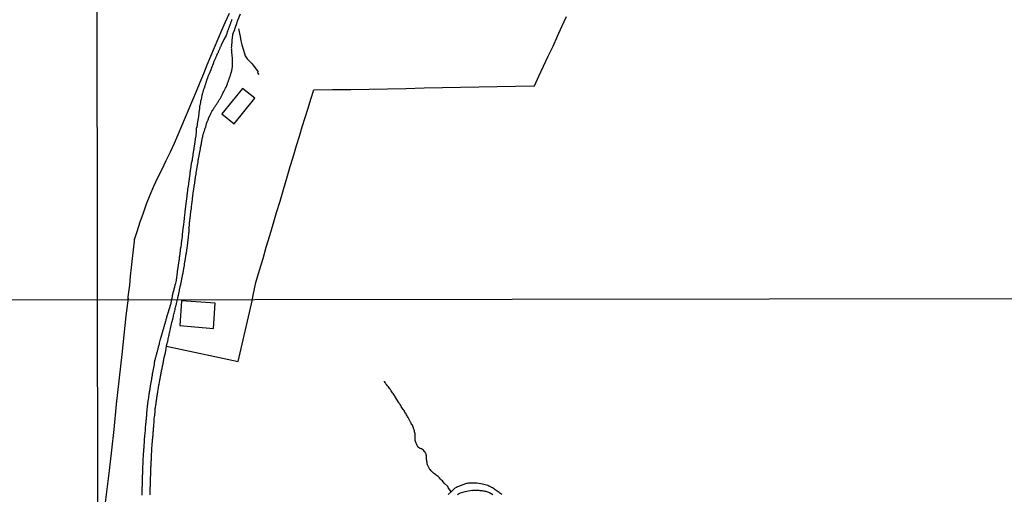
# Model space of a CAD drawing. Units: millimetres. Extents: x 185541 to 187954, y 1665972 to 1668746.
# Drawn here: x 186962 to 187291, y 1667572 to 1667730 of the extents above; entities that cross this region are included whole.
import ezdxf

# ---------------------------------------------------------------- set-up
doc = ezdxf.new("R2010")
doc.units = ezdxf.units.MM
for name, color, linetype in [('V-EDIFICACAO', 2, 'Continuous'), ('V-LOTE', 10, 'Continuous'), ('V-REFERENCIA', 2, 'Continuous'), ('V-TALVEGUE', 7, 'Continuous'), ('V-TESTADA', 5, 'Continuous'), ('V-VALETA', 6, 'Continuous'), ('X-LIMITE_1000', 7, 'Continuous')]:
    doc.layers.add(name, color=color, linetype=linetype)

msp = doc.modelspace()

# ---------------------------------------------------------------- linework, layer by layer
at = {"layer": 'V-EDIFICACAO'}
for points in [[(187029.68, 1667698.51), (187033.74, 1667695.21), (187040.67, 1667703.79), (187036.6, 1667707.06), (187029.68, 1667698.51)], [(187016.2, 1667636.17), (187015.64, 1667627.84), (187026.89, 1667626.91), (187027.45, 1667635.39), (187016.2, 1667636.17)]]:
    msp.add_lwpolyline(points, close=True, dxfattribs=at)
at = {"layer": 'V-LOTE'}
for points in [[(186998.41, 1667636.49), (186998.47, 1667637.05), (186998.47, 1667637.44), (186998.99, 1667641.4), (186999.24, 1667644.35), (186999.59, 1667647.29), (186999.87, 1667650.23), (187000.23, 1667653.14), (187000.54, 1667656.05), (187000.58, 1667656.64), (187001.47, 1667659.29), (187002.38, 1667662.54), (187003.5, 1667665.54), (187004.53, 1667668.56), (187005.78, 1667671.47), (187007.03, 1667674.38), (187008.38, 1667677.25), (187009.79, 1667680.09), (187011.15, 1667682.96), (187012.58, 1667685.82), (187013.85, 1667688.71), (187015.09, 1667691.62), (187016.33, 1667694.53), (187017.57, 1667697.44), (187018.79, 1667700.35), (187019.99, 1667703.26), (187021.19, 1667706.17), (187022.43, 1667709.08), (187023.62, 1667711.99), (187024.81, 1667714.9), (187026, 1667717.81), (187027.19, 1667720.72), (187028.44, 1667723.59), (187029.69, 1667726.46), (187030.94, 1667729.33), (187032.19, 1667732.2)], [(187039.89, 1667636.54), (187040.1, 1667637.97), (187041.05, 1667642.2), (187042.19, 1667646.41), (187043.43, 1667650.23), (187044.5, 1667654.05), (187045.64, 1667657.89), (187046.78, 1667661.73), (187047.94, 1667665.57), (187049.1, 1667669.41), (187050.23, 1667673.25), (187051.35, 1667677.09), (187052.47, 1667680.93), (187052.69, 1667681.67), (187053.71, 1667684.9), (187054.64, 1667688), (187055.57, 1667691.1), (187056.53, 1667694.2), (187057.49, 1667697.3), (187058.46, 1667700.4), (187059.42, 1667703.5), (187060.38, 1667706.59), (187066.55, 1667706.65), (187072.72, 1667706.71), (187078.83, 1667706.83), (187084.93, 1667706.95), (187091.03, 1667707.07), (187097.13, 1667707.19), (187103.24, 1667707.31), (187109.34, 1667707.43), (187115.44, 1667707.55), (187121.54, 1667707.67), (187127.65, 1667707.79), (187133.7, 1667707.88), (187133.93, 1667707.89), (187135.47, 1667711.18), (187136.96, 1667714.53), (187138.56, 1667717.85), (187140.16, 1667721.17), (187141.63, 1667724.47), (187143.09, 1667727.77), (187144.65, 1667731.02)], [(186998.47, 1667637.05), (186997.7, 1667631.08), (186996.33, 1667618.2), (186994.48, 1667601.58), (186993.65, 1667593.16), (186992.86, 1667586.3), (186992.14, 1667579.44), (186991.23, 1667572.36), (186990.36, 1667565.24), (186989.15, 1667558.93), (186988.28, 1667554.63)], [(187011.18, 1667620.98), (187035.15, 1667615.89), (187039.89, 1667636.54)]]:
    msp.add_lwpolyline(points, dxfattribs=at)
at = {"layer": 'V-REFERENCIA'}
for points in [[(187033.01, 1667730.06), (187032.94, 1667729.85), (187032.86, 1667729.63), (187032.79, 1667729.42), (187032.69, 1667729.16), (187032.6, 1667728.95), (187032.52, 1667728.74), (187032.43, 1667728.53), (187032.39, 1667728.31), (187032.37, 1667728.12), (187032.34, 1667728.1), (187032.26, 1667727.89), (187032.17, 1667727.67), (187032.09, 1667727.46), (187032.03, 1667727.25), (187031.92, 1667727.03), (187031.83, 1667726.82), (187031.77, 1667726.61), (187031.68, 1667726.39), (187031.6, 1667726.18), (187031.56, 1667726.12), (187031.56, 1667726.03), (187031.49, 1667726.01), (187031.49, 1667725.92), (187031.43, 1667725.71), (187031.39, 1667725.5), (187031.32, 1667725.29), (187031.24, 1667725.07), (187031.07, 1667724.75), (187030.39, 1667723.39), (187030.36, 1667723.32), (187030.28, 1667723.11), (187030.13, 1667722.79), (187029.49, 1667721.6), (187029.4, 1667721.41), (187029.32, 1667721.19), (187029.19, 1667720.98), (187029.15, 1667720.77), (187029.06, 1667720.55), (187028.96, 1667720.34), (187028.85, 1667720.13), (187028.74, 1667719.91), (187028.68, 1667719.7), (187028.57, 1667719.49), (187028.46, 1667719.27), (187028.4, 1667719.06), (187028.29, 1667718.85), (187028.17, 1667718.63), (187028.08, 1667718.42), (187027.95, 1667718.16), (187027.85, 1667717.95), (187027.78, 1667717.74), (187027.68, 1667717.53), (187027.57, 1667717.31), (187027.51, 1667717.1), (187027.4, 1667716.89), (187027.31, 1667716.67), (187027.21, 1667716.46), (187027.14, 1667716.25), (187027.06, 1667716.03), (187026.95, 1667715.82), (187026.87, 1667715.56), (187026.78, 1667715.27), (187026.27, 1667713.92), (187026.23, 1667713.82), (187026.12, 1667713.56), (187025.99, 1667713.22), (187025.4, 1667711.87), (187025.33, 1667711.73), (187025.22, 1667711.51), (187025.14, 1667711.3), (187025.03, 1667711.04), (187024.97, 1667710.83), (187024.91, 1667710.62), (187024.89, 1667710.55), (187024.88, 1667710.51), (187024.84, 1667710.41), (187024.78, 1667710.19), (187024.69, 1667709.98), (187024.61, 1667709.77), (187024.54, 1667709.55), (187024.46, 1667709.34), (187024.41, 1667709.13), (187024.31, 1667708.91), (187024.24, 1667708.7), (187024.18, 1667708.49), (187024.1, 1667708.27), (187024.03, 1667708.06), (187023.97, 1667707.85), (187023.9, 1667707.63), (187023.84, 1667707.42), (187023.73, 1667707.16), (187023.67, 1667706.95), (187023.61, 1667706.74), (187023.54, 1667706.53), (187023.48, 1667706.31), (187023.41, 1667706.1), (187023.33, 1667705.89), (187023.29, 1667705.67), (187023.2, 1667705.46), (187023.14, 1667705.2), (187023.07, 1667704.99), (187023.01, 1667704.65), (187022.73, 1667703.31), (187022.73, 1667703.29), (187022.67, 1667703.07), (187022.6, 1667702.86), (187022.58, 1667702.6), (187022.52, 1667702.3), (187022.29, 1667701.34), (187022.28, 1667701.15), (187022.28, 1667700.94), (187022.28, 1667700.73), (187022.26, 1667700.51), (187022.22, 1667700.3), (187022.2, 1667700.04), (187022.15, 1667699.83), (187022.11, 1667699.62), (187022.09, 1667699.41), (187022.05, 1667699.19), (187022.03, 1667698.98), (187021.99, 1667698.77), (187021.96, 1667698.55), (187021.96, 1667698.34), (187021.92, 1667698.13), (187021.92, 1667697.91), (187021.86, 1667697.7), (187021.84, 1667697.49), (187021.79, 1667697.27), (187021.77, 1667697.06), (187021.73, 1667696.8), (187021.69, 1667696.59), (187021.67, 1667696.38), (187021.62, 1667696.17), (187021.6, 1667695.95), (187021.56, 1667695.74), (187021.54, 1667695.53), (187021.47, 1667695.31), (187021.47, 1667695.1), (187021.43, 1667694.89), (187021.43, 1667694.67), (187021.37, 1667694.46), (187021.34, 1667694.2), (187021.37, 1667694.08), (187021.35, 1667694.03), (187021.14, 1667693.88), (187021.11, 1667693.73), (187021.11, 1667693.67), (187021.14, 1667693.2), (187021.13, 1667692.92), (187021.09, 1667692.58), (187020.97, 1667691.41), (187020.98, 1667691.22), (187020.96, 1667691.01), (187020.92, 1667690.79), (187020.88, 1667690.58), (187020.83, 1667690.37), (187020.81, 1667690.15), (187020.79, 1667689.94), (187020.75, 1667689.73), (187020.7, 1667689.51), (187020.68, 1667689.3), (187020.64, 1667689.04), (187020.62, 1667688.83), (187020.58, 1667688.62), (187020.56, 1667688.41), (187020.51, 1667688.19), (187020.49, 1667687.98), (187020.45, 1667687.77), (187020.43, 1667687.55), (187020.39, 1667687.34), (187020.34, 1667687.13), (187020.32, 1667686.91), (187020.3, 1667686.7), (187020.26, 1667686.49), (187020.24, 1667686.27), (187020.19, 1667686.06), (187020.15, 1667685.85), (187020.13, 1667685.63), (187020.09, 1667685.42), (187020.04, 1667685.21), (187020.02, 1667684.99), (187020.02, 1667684.82), (187019.98, 1667684.65), (187019.77, 1667683.56), (187019.79, 1667683.42), (187019.77, 1667683.08), (187019.47, 1667682.03), (187019.49, 1667681.92), (187019.45, 1667681.71), (187019.43, 1667681.5), (187019.38, 1667681.29), (187019.36, 1667681.07), (187019.32, 1667680.86), (187019.3, 1667680.6), (187019.26, 1667680.39), (187019.23, 1667680.18), (187019.19, 1667679.92), (187019.15, 1667679.71), (187019.13, 1667679.49), (187019.08, 1667679.24), (187019.04, 1667679.03), (187019.02, 1667678.81), (187018.96, 1667678.3), (187018.96, 1667678.04), (187018.91, 1667677.83), (187018.87, 1667677.62), (187018.85, 1667677.41), (187018.83, 1667677.19), (187018.79, 1667676.98), (187018.77, 1667676.72), (187018.74, 1667676.51), (187018.7, 1667676.3), (187018.66, 1667676.04), (187018.62, 1667675.83), (187018.6, 1667675.61), (187018.55, 1667675.36), (187018.51, 1667675.02), (187018.32, 1667673.8), (187018.32, 1667673.74), (187018.27, 1667673.53), (187018.23, 1667673.23), (187018.11, 1667671.97), (187018.08, 1667671.82), (187018.06, 1667671.69), (187018.04, 1667671.61), (187018.04, 1667671.39), (187018.02, 1667671.18), (187018, 1667670.92), (187017.96, 1667670.71), (187017.93, 1667670.5), (187017.91, 1667670.29), (187017.89, 1667670.07), (187017.85, 1667669.86), (187017.83, 1667669.65), (187017.81, 1667669.43), (187017.76, 1667669.22), (187017.76, 1667669.01), (187017.72, 1667668.79), (187017.7, 1667668.58), (187017.68, 1667668.37), (187017.64, 1667668.15), (187017.61, 1667667.94), (187017.57, 1667667.68), (187017.55, 1667667.47), (187017.51, 1667667.26), (187017.49, 1667667.05), (187017.47, 1667666.83), (187017.44, 1667666.62), (187017.4, 1667666.41), (187017.38, 1667666.19), (187017.36, 1667665.98), (187017.32, 1667665.77), (187017.29, 1667665.55), (187017.29, 1667665.34), (187017.23, 1667665), (187017.09, 1667663.57), (187017.1, 1667663.38), (187017.08, 1667663.17), (187017.04, 1667662.95), (187017.02, 1667662.61), (187016.87, 1667661.48), (187016.87, 1667661.46), (187016.85, 1667661.25), (187016.83, 1667661.03), (187016.78, 1667660.82), (187016.76, 1667660.61), (187016.7, 1667660.39), (187016.7, 1667660.18), (187016.68, 1667659.92), (187016.62, 1667659.71), (187016.6, 1667659.5), (187016.58, 1667659.29), (187016.56, 1667659.07), (187016.52, 1667658.86), (187016.5, 1667658.65), (187016.5, 1667658.43), (187016.45, 1667658.22), (187016.43, 1667657.96), (187016.41, 1667657.79), (187016.39, 1667657.68), (187016.39, 1667657.54), (187016.39, 1667657.28), (187016.34, 1667657.07), (187016.34, 1667656.86), (187016.29, 1667656.6), (187016.27, 1667656.39), (187016.23, 1667656.17), (187016.21, 1667655.92), (187016.19, 1667655.7), (187016.15, 1667655.49), (187016.13, 1667655.19), (187015.95, 1667654.06), (187015.94, 1667654), (187015.9, 1667653.79), (187015.88, 1667653.57), (187015.81, 1667653.32), (187015.79, 1667652.97), (187015.69, 1667651.97), (187015.67, 1667651.82), (187015.64, 1667651.61), (187015.57, 1667651.36), (187015.55, 1667651.14), (187015.51, 1667650.86), (187015.49, 1667650.78), (187015.47, 1667650.67), (187015.49, 1667650.61), (187015.49, 1667650.46), (187015.46, 1667650.25), (187015.42, 1667650.03), (187015.42, 1667649.82), (187015.36, 1667649.61), (187015.34, 1667649.39), (187015.29, 1667649.18), (187015.27, 1667648.92), (187015.22, 1667648.71), (187015.2, 1667648.5), (187015.16, 1667648.29), (187015.16, 1667648.07), (187015.09, 1667647.86), (187015.07, 1667647.65), (187015.05, 1667647.43), (187015.01, 1667647.22), (187014.99, 1667647.01), (187014.94, 1667646.79), (187014.92, 1667646.58), (187014.9, 1667646.37), (187014.86, 1667646.26), (187014.83, 1667646.12), (187014.77, 1667645.62), (187014.47, 1667643.13), (187014.45, 1667642.87), (187014.07, 1667641.57), (187014.05, 1667641.46), (187014.01, 1667641.29), (187013.96, 1667641.12), (187013.92, 1667640.95), (187013.88, 1667640.78), (187013.84, 1667640.61), (187013.8, 1667640.55), (187013.78, 1667640.44), (187013.74, 1667640.27), (187013.7, 1667640.1), (187013.65, 1667639.89), (187013.61, 1667639.72), (187013.57, 1667639.55), (187013.53, 1667639.37), (187013.46, 1667639.2), (187013.44, 1667639.03), (187013.38, 1667638.86), (187013.36, 1667638.69), (187013.31, 1667638.52), (187013.27, 1667638.35), (187013.23, 1667638.18), (187013.19, 1667638.01), (187013.16, 1667637.95), (187013.13, 1667637.82), (187013.07, 1667637.75), (187013.09, 1667637.67), (187013.09, 1667637.5), (187013.07, 1667637.33), (187013.03, 1667637.16), (187012.97, 1667636.95), (187012.88, 1667636.51), (187012.69, 1667635.45), (187012.72, 1667635.41), (187012.63, 1667635.32), (187012.61, 1667635.13), (187012.51, 1667634.84), (187012.41, 1667634.54), (187012.32, 1667634.24), (187012.28, 1667634.09), (187011.48, 1667631.29), (187011.25, 1667630.7), (187011.18, 1667630.4), (187011.1, 1667630.15), (187011.01, 1667629.85), (187010.95, 1667629.59), (187010.84, 1667629.3), (187010.8, 1667629), (187010.74, 1667628.74), (187010.63, 1667628.44), (187010.57, 1667628.19), (187010.48, 1667627.89), (187010.4, 1667627.64), (187010.32, 1667627.38), (187010.24, 1667627.08), (187010.17, 1667626.83), (187010.09, 1667626.53), (187009.98, 1667626.27), (187009.94, 1667625.97), (187009.83, 1667625.72), (187009.79, 1667625.46), (187009.71, 1667625.16), (187009.67, 1667624.97), (187009.2, 1667623.5), (187009.14, 1667623.27), (187008.8, 1667622.01), (187008.74, 1667621.59), (187008.65, 1667621.29), (187008.59, 1667621.03), (187008.48, 1667620.73), (187008.44, 1667620.48), (187008.34, 1667620.22), (187008.28, 1667619.92), (187008.19, 1667619.67), (187008.11, 1667619.37), (187008.07, 1667619.11), (187007.96, 1667618.82), (187007.92, 1667618.56), (187007.83, 1667618.31), (187007.79, 1667618.01), (187007.68, 1667617.75), (187007.62, 1667617.45), (187007.56, 1667617.2), (187007.47, 1667616.94), (187007.4, 1667616.64), (187007.31, 1667616.39), (187007.27, 1667616.09), (187007.18, 1667615.83), (187007.14, 1667615.54), (187007.12, 1667615.28), (187007.08, 1667615.02), (187007.06, 1667614.87), (187006.97, 1667614.3), (187006.86, 1667613.75), (187006.8, 1667613.32), (187006.8, 1667613.3), (187006.56, 1667612.13), (187006.47, 1667611.7), (187006.43, 1667611.4), (187006.41, 1667611.15), (187006.32, 1667610.85), (187006.3, 1667610.59), (187006.26, 1667610.3), (187006.19, 1667610.04), (187006.17, 1667609.78), (187006.11, 1667609.49), (187006.05, 1667609.23), (187006.01, 1667608.93), (187005.95, 1667608.68), (187005.93, 1667608.42), (187005.88, 1667608.12), (187005.8, 1667607.87), (187005.78, 1667607.57), (187005.76, 1667607.31), (187005.67, 1667607.02), (187005.65, 1667606.76), (187005.63, 1667606.5), (187005.59, 1667606.21), (187005.57, 1667605.95), (187005.49, 1667605.65), (187005.45, 1667605.4), (187005.41, 1667605.2), (187005.32, 1667605.06), (187005.17, 1667603.78), (187005.17, 1667603.74), (187005.15, 1667603.33), (187004.91, 1667601.82), (187004.86, 1667601.39), (187004.8, 1667601.09), (187004.78, 1667600.84), (187004.78, 1667600.58), (187004.74, 1667600.28), (187004.69, 1667600.03), (187004.67, 1667599.73), (187004.65, 1667599.47), (187004.63, 1667599.18), (187004.59, 1667598.92), (187004.54, 1667598.66), (187004.52, 1667598.37), (187004.54, 1667598.11), (187004.54, 1667597.81), (187004.5, 1667597.56), (187004.46, 1667597.3), (187004.44, 1667597), (187004.42, 1667596.75), (187004.4, 1667596.45), (187004.33, 1667596.19), (187004.33, 1667595.9), (187004.31, 1667595.64), (187004.29, 1667595.38), (187004.25, 1667595.09), (187004.25, 1667594.89), (187004.1, 1667593.6), (187004.07, 1667593.17), (187004.08, 1667593.06), (187003.95, 1667591.68), (187003.93, 1667591.25), (187003.9, 1667591), (187003.88, 1667590.74), (187003.84, 1667590.44), (187003.82, 1667590.19), (187003.8, 1667589.89), (187003.8, 1667589.63), (187003.8, 1667589.33), (187003.78, 1667589.08), (187003.73, 1667588.82), (187003.73, 1667588.53), (187003.71, 1667588.27), (187003.69, 1667587.97), (187003.69, 1667587.72), (187003.67, 1667587.46), (187003.63, 1667587.16), (187003.61, 1667586.91), (187003.59, 1667586.61), (187003.59, 1667586.35), (187003.56, 1667586.05), (187003.56, 1667585.8), (187003.52, 1667585.5), (187003.48, 1667585.2), (187003.48, 1667584.95), (187003.48, 1667584.65), (187003.48, 1667584.54), (187003.35, 1667583.07), (187003.36, 1667582.84), (187003.29, 1667581.45), (187003.25, 1667581.03), (187003.22, 1667580.73), (187003.22, 1667580.47), (187003.25, 1667580.17), (187003.25, 1667579.92), (187003.25, 1667579.62), (187003.22, 1667579.32), (187003.22, 1667579.07), (187003.2, 1667578.77), (187003.18, 1667578.51), (187003.16, 1667578.22), (187003.14, 1667577.96), (187003.14, 1667577.7), (187003.14, 1667577.41), (187003.12, 1667577.15), (187003.12, 1667576.85), (187003.12, 1667576.6), (187003.1, 1667576.34), (187003.1, 1667576.04), (187003.1, 1667575.74), (187003.1, 1667575.45), (187003.08, 1667575.19), (187003.05, 1667574.89), (187003.06, 1667574.78), (187003.01, 1667573.61), (187002.99, 1667573.19), (187002.97, 1667572.95), (187002.99, 1667571.61), (187002.97, 1667571.19)], [(187005.8, 1667571.31), (187005.8, 1667571.61), (187005.82, 1667571.91), (187005.82, 1667572.25), (187005.82, 1667572.55), (187005.82, 1667572.89), (187005.82, 1667573.19), (187005.82, 1667573.53), (187005.82, 1667573.87), (187005.86, 1667574.21), (187005.86, 1667574.72), (187005.91, 1667576.19), (187005.91, 1667576.64), (187005.95, 1667578.32), (187005.95, 1667578.43), (187005.99, 1667578.77), (187005.99, 1667579.11), (187005.99, 1667579.41), (187006.01, 1667579.75), (187006.01, 1667580.05), (187006.03, 1667580.35), (187006.03, 1667580.64), (187006.08, 1667580.98), (187006.08, 1667581.28), (187006.12, 1667581.62), (187006.12, 1667581.92), (187006.14, 1667582.26), (187006.14, 1667582.56), (187006.16, 1667582.9), (187006.16, 1667583.2), (187006.21, 1667583.5), (187006.25, 1667583.84), (187006.25, 1667584.18), (187006.27, 1667584.69), (187006.34, 1667585.99), (187006.33, 1667586.14), (187006.36, 1667586.65), (187006.47, 1667587.99), (187006.48, 1667588.27), (187006.48, 1667588.57), (187006.5, 1667588.91), (187006.55, 1667589.21), (187006.59, 1667589.55), (187006.59, 1667589.85), (187006.61, 1667590.19), (187006.63, 1667590.48), (187006.67, 1667590.83), (187006.72, 1667591.12), (187006.74, 1667591.46), (187006.74, 1667591.76), (187006.76, 1667592.1), (187006.8, 1667592.4), (187006.84, 1667592.74), (187006.87, 1667593.04), (187006.89, 1667593.38), (187006.89, 1667593.68), (187006.95, 1667594.02), (187006.97, 1667594.32), (187006.98, 1667594.66), (187006.98, 1667594.96), (187007.05, 1667595.43), (187007.09, 1667596.6), (187007.15, 1667596.83), (187007.22, 1667597.3), (187007.41, 1667598.94), (187007.41, 1667599.22), (187007.45, 1667599.56), (187007.47, 1667599.9), (187007.47, 1667600.2), (187007.5, 1667600.5), (187007.59, 1667600.8), (187007.61, 1667601.09), (187007.65, 1667601.43), (187007.72, 1667601.73), (187007.76, 1667602.07), (187007.8, 1667602.37), (187007.87, 1667602.71), (187007.89, 1667603.01), (187007.95, 1667603.35), (187007.95, 1667603.65), (187008.04, 1667603.99), (187008.08, 1667604.29), (187008.1, 1667604.63), (187008.18, 1667604.93), (187008.23, 1667605.27), (187008.31, 1667605.57), (187008.35, 1667605.91), (187008.45, 1667606.38), (187008.69, 1667607.93), (187008.77, 1667608.29), (187009.01, 1667609.63), (187009.05, 1667609.74), (187009.09, 1667610.04), (187009.13, 1667610.38), (187009.22, 1667610.68), (187009.26, 1667610.98), (187009.32, 1667611.28), (187009.36, 1667611.57), (187009.42, 1667611.91), (187009.46, 1667612.21), (187009.53, 1667612.55), (187009.59, 1667612.85), (187009.7, 1667613.19), (187009.72, 1667613.49), (187009.8, 1667613.83), (187009.85, 1667614.13), (187009.93, 1667614.47), (187009.97, 1667614.77), (187010.06, 1667615.11), (187010.1, 1667615.41), (187010.19, 1667615.75), (187010.23, 1667616.05), (187010.32, 1667616.39), (187010.36, 1667616.69), (187010.47, 1667617.15), (187010.78, 1667618.45), (187010.83, 1667618.72), (187011.23, 1667620.98), (187011.35, 1667621.5), (187011.45, 1667621.88), (187011.56, 1667622.31), (187011.63, 1667622.69), (187011.74, 1667623.08), (187011.83, 1667623.46), (187011.89, 1667623.84), (187012, 1667624.27), (187012.1, 1667624.65), (187012.14, 1667625.04), (187012.25, 1667625.42), (187012.36, 1667625.8), (187012.42, 1667626.23), (187012.53, 1667626.83), (187012.98, 1667628.9), (187013.33, 1667630), (187013.35, 1667630.06), (187013.41, 1667630.45), (187013.5, 1667630.87), (187013.6, 1667631.26), (187013.71, 1667631.64), (187013.8, 1667632.02), (187013.88, 1667632.41), (187014.01, 1667632.83), (187014.09, 1667633.22), (187014.16, 1667633.6), (187014.23, 1667633.98), (187014.36, 1667634.37), (187014.45, 1667634.79), (187014.53, 1667635.03), (187014.55, 1667635.23), (187014.89, 1667636.51), (187014.98, 1667636.99), (187015.04, 1667637.2), (187015.08, 1667637.46), (187015.13, 1667637.67), (187015.22, 1667638.01), (187015.46, 1667639.14), (187015.48, 1667639.25), (187015.54, 1667639.5), (187015.6, 1667639.84), (187015.78, 1667640.84), (187015.78, 1667640.87), (187015.79, 1667641.08), (187015.89, 1667641.29), (187015.96, 1667641.51), (187016, 1667641.72), (187016.02, 1667641.93), (187016.08, 1667642.15), (187016.11, 1667642.36), (187016.17, 1667642.57), (187016.19, 1667642.65), (187016.23, 1667642.79), (187016.26, 1667643), (187016.32, 1667643.25), (187016.36, 1667643.47), (187016.38, 1667643.68), (187016.45, 1667643.89), (187016.5, 1667644.11), (187016.52, 1667644.32), (187016.56, 1667644.53), (187016.6, 1667644.75), (187016.65, 1667644.96), (187016.71, 1667645.17), (187016.73, 1667645.39), (187016.78, 1667645.6), (187016.82, 1667645.81), (187016.84, 1667646.03), (187016.88, 1667646.24), (187016.93, 1667646.45), (187016.97, 1667646.67), (187017.01, 1667646.88), (187017.04, 1667647.13), (187017.11, 1667647.35), (187017.15, 1667647.56), (187017.17, 1667647.86), (187017.26, 1667648.69), (187017.3, 1667648.88), (187017.34, 1667649.14), (187017.42, 1667649.48), (187017.54, 1667650.27), (187017.56, 1667650.33), (187017.58, 1667650.55), (187017.65, 1667650.76), (187017.69, 1667651.01), (187017.71, 1667651.23), (187017.76, 1667651.44), (187017.78, 1667651.65), (187017.82, 1667651.87), (187017.86, 1667652.08), (187017.91, 1667652.29), (187017.91, 1667652.51), (187017.97, 1667652.72), (187017.99, 1667652.93), (187018.04, 1667653.15), (187018.04, 1667653.36), (187018.06, 1667653.57), (187018.11, 1667653.79), (187018.15, 1667654), (187018.19, 1667654.25), (187018.23, 1667654.47), (187018.23, 1667654.68), (187018.26, 1667654.89), (187018.28, 1667655.11), (187018.3, 1667655.32), (187018.32, 1667655.53), (187018.36, 1667655.75), (187018.38, 1667655.96), (187018.41, 1667656.17), (187018.44, 1667656.39), (187018.46, 1667656.6), (187018.5, 1667656.86), (187018.52, 1667657.07), (187018.52, 1667657.41), (187018.65, 1667658.45), (187018.67, 1667658.56), (187018.71, 1667658.82), (187018.77, 1667659.16), (187018.79, 1667660.16), (187018.79, 1667660.31), (187018.72, 1667660.52), (187018.81, 1667660.78), (187018.83, 1667660.99), (187018.85, 1667661.2), (187018.89, 1667661.46), (187018.92, 1667661.67), (187018.92, 1667661.89), (187018.92, 1667662.14), (187018.94, 1667662.42), (187019, 1667662.65), (187019, 1667662.87), (187019.02, 1667663.08), (187019.04, 1667663.29), (187019.06, 1667663.51), (187019.11, 1667663.72), (187019.13, 1667663.93), (187019.13, 1667664.15), (187019.17, 1667664.36), (187019.19, 1667664.57), (187019.23, 1667664.79), (187019.26, 1667665), (187019.28, 1667665.25), (187019.32, 1667665.47), (187019.34, 1667665.68), (187019.39, 1667665.94), (187019.39, 1667666.15), (187019.45, 1667666.36), (187019.45, 1667666.62), (187019.51, 1667666.83), (187019.51, 1667667.05), (187019.53, 1667667.39), (187019.66, 1667668.47), (187019.68, 1667668.54), (187019.72, 1667668.75), (187019.77, 1667668.92), (187019.77, 1667669), (187019.73, 1667669.09), (187019.88, 1667670.09), (187019.89, 1667670.16), (187019.94, 1667670.41), (187019.94, 1667670.63), (187019.96, 1667670.84), (187019.98, 1667671.05), (187019.98, 1667671.27), (187020.04, 1667671.48), (187020.07, 1667671.69), (187020.11, 1667671.91), (187020.11, 1667672.12), (187020.17, 1667672.37), (187020.22, 1667672.59), (187020.24, 1667672.8), (187020.26, 1667673.06), (187020.3, 1667673.27), (187020.34, 1667673.48), (187020.37, 1667673.74), (187020.43, 1667673.95), (187020.43, 1667674.17), (187020.49, 1667674.42), (187020.49, 1667674.63), (187020.56, 1667674.85), (187020.6, 1667675.1), (187020.62, 1667675.32), (187020.68, 1667675.57), (187020.68, 1667675.79), (187020.68, 1667676), (187020.73, 1667676.25), (187020.77, 1667676.47), (187020.81, 1667676.68), (187020.83, 1667676.89), (187020.9, 1667677.23), (187021.05, 1667678.19), (187021.07, 1667678.26), (187021.09, 1667678.47), (187021.13, 1667678.81), (187021.35, 1667679.98), (187021.37, 1667680.13), (187021.39, 1667680.35), (187021.43, 1667680.56), (187021.45, 1667680.77), (187021.49, 1667680.99), (187021.54, 1667681.2), (187021.58, 1667681.41), (187021.6, 1667681.63), (187021.62, 1667681.84), (187021.67, 1667682.05), (187021.73, 1667682.27), (187021.73, 1667682.48), (187021.75, 1667682.69), (187021.79, 1667682.91), (187021.82, 1667683.12), (187021.88, 1667683.37), (187021.92, 1667683.59), (187021.94, 1667683.8), (187022.01, 1667684.01), (187022.05, 1667684.23), (187022.07, 1667684.44), (187022.11, 1667684.65), (187022.15, 1667684.87), (187022.2, 1667685.08), (187022.24, 1667685.29), (187022.26, 1667685.51), (187022.33, 1667685.72), (187022.35, 1667685.93), (187022.41, 1667686.15), (187022.46, 1667686.36), (187022.48, 1667686.57), (187022.52, 1667686.79), (187022.54, 1667687), (187022.6, 1667687.34), (187022.84, 1667688.51), (187022.86, 1667688.53), (187022.9, 1667688.75), (187022.9, 1667688.96), (187022.96, 1667689.3), (187023.25, 1667690.73), (187023.29, 1667690.92), (187023.35, 1667691.13), (187023.39, 1667691.35), (187023.46, 1667691.56), (187023.5, 1667691.77), (187023.56, 1667691.99), (187023.63, 1667692.2), (187023.69, 1667692.41), (187023.77, 1667692.63), (187023.84, 1667692.84), (187023.92, 1667693.05), (187023.99, 1667693.27), (187024.05, 1667693.48), (187024.14, 1667693.73), (187024.22, 1667693.95), (187024.31, 1667694.16), (187024.37, 1667694.42), (187024.41, 1667694.63), (187024.5, 1667694.84), (187024.54, 1667695.1), (187024.61, 1667695.37), (187024.72, 1667695.57), (187024.82, 1667695.84), (187024.91, 1667696.1), (187025.03, 1667696.34), (187025.12, 1667696.55), (187025.14, 1667696.65), (187025.18, 1667696.65), (187025.22, 1667696.72), (187025.22, 1667696.78), (187025.27, 1667696.84), (187025.27, 1667696.98), (187025.7, 1667697.98), (187025.74, 1667698.08), (187025.86, 1667698.34), (187026.03, 1667698.66), (187026.4, 1667699.51), (187026.5, 1667699.62), (187026.67, 1667699.83), (187026.84, 1667700.11), (187027, 1667700.34), (187027.12, 1667700.56), (187027.25, 1667700.77), (187027.42, 1667701.02), (187027.57, 1667701.26), (187027.72, 1667701.45), (187027.87, 1667701.7), (187028.02, 1667701.94), (187028.15, 1667702.13), (187028.29, 1667702.35), (187028.42, 1667702.56), (187028.55, 1667702.77), (187028.7, 1667702.99), (187028.83, 1667703.2), (187028.96, 1667703.41), (187029.08, 1667703.63), (187029.19, 1667703.84), (187029.32, 1667704.05), (187029.42, 1667704.27), (187029.53, 1667704.48), (187029.66, 1667704.73), (187029.74, 1667704.95), (187029.87, 1667705.16), (187030, 1667705.42), (187030.08, 1667705.63), (187030.32, 1667705.99), (187030.77, 1667706.89), (187030.79, 1667706.91), (187030.94, 1667707.16), (187031.07, 1667707.42), (187031.54, 1667708.59), (187031.62, 1667708.79), (187031.68, 1667709), (187031.77, 1667709.25), (187031.85, 1667709.47), (187031.94, 1667709.68), (187032.03, 1667709.89), (187032.09, 1667710.11), (187032.15, 1667710.32), (187032.24, 1667710.53), (187032.32, 1667710.75), (187032.37, 1667710.96), (187032.47, 1667711.17), (187032.54, 1667711.39), (187032.6, 1667711.6), (187032.67, 1667711.85), (187032.73, 1667712.07), (187032.79, 1667712.28), (187032.86, 1667712.54), (187032.92, 1667712.75), (187032.99, 1667712.96), (187033.05, 1667713.22), (187033.09, 1667713.43), (187033.11, 1667713.65), (187033.16, 1667713.73), (187033.18, 1667713.9), (187033.2, 1667714.11), (187033.26, 1667714.33), (187033.29, 1667714.58), (187033.28, 1667714.8), (187033.28, 1667715.1), (187033.24, 1667716.35), (187033.26, 1667716.54), (187033.24, 1667716.89), (187033.12, 1667718.27), (187033.11, 1667718.29), (187033.09, 1667718.51), (187033.03, 1667718.72), (187032.98, 1667718.97), (187032.96, 1667719.19), (187032.96, 1667719.4), (187032.96, 1667719.66), (187032.96, 1667719.87), (187032.94, 1667720.08), (187032.96, 1667720.34), (187032.94, 1667720.55), (187032.94, 1667720.77), (187032.96, 1667721.02), (187032.96, 1667721.23), (187032.98, 1667721.45), (187033.01, 1667721.7), (187033.05, 1667721.92), (187033.07, 1667722.17), (187033.07, 1667722.39), (187033.09, 1667722.6), (187033.11, 1667722.81), (187033.15, 1667723.03), (187033.16, 1667723.24), (187033.16, 1667723.49), (187033.2, 1667723.71), (187033.22, 1667723.92), (187033.26, 1667724.13), (187033.28, 1667724.35), (187033.3, 1667724.56), (187033.37, 1667724.82), (187033.39, 1667725.03), (187033.45, 1667725.35), (187033.56, 1667725.67), (187033.97, 1667726.75), (187034.01, 1667726.91), (187034.14, 1667727.22), (187034.24, 1667727.54), (187034.67, 1667728.76), (187034.71, 1667728.91), (187034.78, 1667729.12), (187034.86, 1667729.38), (187034.95, 1667729.59), (187035.03, 1667729.8), (187035.07, 1667729.83), (187035.91, 1667731.94)], [(187123.13, 1667571.42), (187122.79, 1667571.67), (187122.47, 1667571.93), (187122.18, 1667572.14), (187121.88, 1667572.35), (187121.54, 1667572.61), (187121.24, 1667572.82), (187120.9, 1667573.04), (187120.6, 1667573.25), (187120.26, 1667573.46), (187119.96, 1667573.67), (187119.66, 1667573.84), (187119.36, 1667573.99), (187119.07, 1667574.14), (187118.77, 1667574.27), (187118.36, 1667574.42), (187117.92, 1667574.59), (187116.68, 1667574.93), (187116.53, 1667574.93), (187116.12, 1667575.04), (187116.08, 1667575.04), (187114.7, 1667575.23), (187114.51, 1667575.23), (187114.21, 1667575.23), (187113.87, 1667575.23), (187113.57, 1667575.23), (187113.23, 1667575.25), (187112.93, 1667575.25), (187112.59, 1667575.23), (187112.29, 1667575.23), (187111.95, 1667575.23), (187111.65, 1667575.17), (187111.31, 1667575.1), (187111.01, 1667575.04), (187110.67, 1667574.95), (187110.37, 1667574.82), (187110.08, 1667574.7), (187109.78, 1667574.59), (187109.48, 1667574.44), (187109.18, 1667574.31), (187108.92, 1667574.21), (187108.63, 1667574.08), (187108.31, 1667573.97), (187107.99, 1667573.84), (187107.37, 1667573.58), (187106.4, 1667572.57), (187105.22, 1667571.44)], [(187108.29, 1667571.5), (187108.63, 1667571.67), (187108.86, 1667571.78), (187109.27, 1667571.97), (187110.82, 1667572.42), (187110.99, 1667572.48), (187111.44, 1667572.59), (187113.04, 1667572.85), (187113.23, 1667572.84), (187113.53, 1667572.88), (187113.87, 1667572.88), (187114.17, 1667572.93), (187114.51, 1667572.93), (187114.81, 1667572.93), (187115.15, 1667572.93), (187115.45, 1667572.88), (187115.79, 1667572.84), (187116.08, 1667572.8), (187116.43, 1667572.76), (187116.72, 1667572.71), (187117.06, 1667572.67), (187117.36, 1667572.59), (187117.7, 1667572.54), (187118, 1667572.44), (187118.3, 1667572.35), (187118.6, 1667572.25), (187119, 1667572.08), (187119.28, 1667571.93), (187119.58, 1667571.76), (187120.07, 1667571.48)]]:
    msp.add_lwpolyline(points, dxfattribs=at)
at = {"layer": 'V-TALVEGUE'}
for points in [[(187088.65, 1667602.31), (187087.71, 1667603.78), (187087.41, 1667604.25), (187087.24, 1667604.54), (187087.07, 1667604.84), (187086.86, 1667605.14), (187086.64, 1667605.44), (187086.43, 1667605.74), (187086.19, 1667606.06), (187085.94, 1667606.46), (187085.71, 1667606.76), (187085.54, 1667607.04), (187085.24, 1667607.42), (187084.92, 1667607.78), (187084.64, 1667608.17), (187084.41, 1667608.44), (187084.15, 1667608.85), (187083.98, 1667609.15), (187083.94, 1667609.25)], [(187106.13, 1667572.31), (187105.16, 1667573.84), (187105.03, 1667574.1), (187103.9, 1667575.25), (187103.55, 1667575.63), (187103.24, 1667576), (187103, 1667576.25), (187102.66, 1667576.62), (187102.3, 1667576.98), (187102.03, 1667577.23), (187101.79, 1667577.47), (187101.47, 1667577.7), (187101.23, 1667577.89), (187100.93, 1667578.13), (187100.62, 1667578.36), (187100.32, 1667578.62), (187100.04, 1667578.85), (187099.77, 1667579.13), (187099.53, 1667579.36), (187099.25, 1667579.66), (187099.06, 1667579.85), (187098.25, 1667581.41), (187098.14, 1667581.66), (187098.12, 1667581.88), (187098.12, 1667582.18), (187098.06, 1667582.52), (187098.06, 1667582.82), (187098, 1667583.16), (187098, 1667583.46), (187098, 1667583.8), (187097.95, 1667584.09), (187097.95, 1667584.39), (187097.89, 1667584.69), (187097.85, 1667584.69), (187097.83, 1667584.97), (187097.78, 1667584.99), (187097.74, 1667585.12), (187097.65, 1667585.29), (187097.46, 1667585.59), (187097.25, 1667585.86), (187096.93, 1667586.2), (187096.57, 1667586.5), (187096.23, 1667586.69), (187096.16, 1667586.73), (187095.93, 1667586.77), (187095.89, 1667586.8), (187095.8, 1667586.84), (187095.67, 1667586.9), (187095.33, 1667587.14), (187095.31, 1667587.16), (187095.27, 1667587.2), (187095.19, 1667587.29), (187095.12, 1667587.35), (187095.08, 1667587.42), (187094.89, 1667587.78), (187094.25, 1667589.16), (187094.25, 1667589.29), (187094.2, 1667589.39), (187094.2, 1667589.57), (187094.16, 1667589.61), (187094.16, 1667589.76), (187094.16, 1667589.85), (187094.16, 1667589.97), (187094.16, 1667590.27), (187094.16, 1667590.57), (187094.16, 1667590.87), (187094.16, 1667591.17), (187094.14, 1667591.46), (187094.12, 1667591.76), (187094.06, 1667592.06), (187093.99, 1667592.36), (187093.95, 1667592.66), (187093.86, 1667593), (187093.74, 1667593.3), (187093.65, 1667593.64), (187093.56, 1667593.94), (187093.39, 1667594.28), (187093.25, 1667594.57), (187093.05, 1667594.87), (187092.88, 1667595.17), (187092.71, 1667595.47), (187092.63, 1667595.62), (187092.05, 1667596.71), (187091.8, 1667597.17), (187091.63, 1667597.47), (187091.46, 1667597.77), (187091.31, 1667598.07), (187091.12, 1667598.37), (187090.95, 1667598.66), (187090.78, 1667598.96), (187090.56, 1667599.26), (187090.37, 1667599.56), (187090.18, 1667599.86), (187089.97, 1667600.2), (187089.77, 1667600.5), (187089.54, 1667600.84), (187089.37, 1667601.14), (187089.13, 1667601.45), (187088.88, 1667601.82), (187088.71, 1667602.16), (187088.65, 1667602.31)]]:
    msp.add_lwpolyline(points, dxfattribs=at)
at = {"layer": 'V-TESTADA'}
for points in [[(186998.41, 1667636.49), (186998.47, 1667637.05), (186998.47, 1667637.44), (186998.99, 1667641.4), (186999.24, 1667644.35), (186999.59, 1667647.29), (186999.87, 1667650.23), (187000.23, 1667653.14), (187000.54, 1667656.05), (187000.58, 1667656.64), (187001.47, 1667659.29), (187002.38, 1667662.54), (187003.5, 1667665.54), (187004.53, 1667668.56), (187005.78, 1667671.47), (187007.03, 1667674.38), (187008.38, 1667677.25), (187009.79, 1667680.09), (187011.15, 1667682.96), (187012.58, 1667685.82), (187013.85, 1667688.71), (187015.09, 1667691.62), (187016.33, 1667694.53), (187017.57, 1667697.44), (187018.79, 1667700.35), (187019.99, 1667703.26), (187021.19, 1667706.17), (187022.43, 1667709.08), (187023.62, 1667711.99), (187024.81, 1667714.9), (187026, 1667717.81), (187027.19, 1667720.72), (187028.44, 1667723.59), (187029.69, 1667726.46), (187030.94, 1667729.33), (187032.19, 1667732.2)], [(186998.47, 1667637.05), (186997.7, 1667631.08), (186996.33, 1667618.2), (186994.48, 1667601.58), (186993.65, 1667593.16), (186992.86, 1667586.3), (186992.14, 1667579.44), (186991.23, 1667572.36), (186990.36, 1667565.24), (186989.15, 1667558.93), (186988.28, 1667554.63)]]:
    msp.add_lwpolyline(points, dxfattribs=at)
at = {"layer": 'V-VALETA'}
msp.add_lwpolyline([(187035.25, 1667726.92), (187035.77, 1667724.35), (187036.04, 1667722.89), (187036.32, 1667721.57), (187036.95, 1667719.85), (187037.49, 1667717.91), (187038.17, 1667716.87), (187039.85, 1667715.2), (187041.68, 1667712.7), (187041.54, 1667712.27), (187042.01, 1667711.72)], dxfattribs=at)
at = {"layer": 'X-LIMITE_1000'}
for p, q in [((186990.14, 1665973.56), (186986.86, 1668744.98)), ((187952.02, 1667637.57), (185542.42, 1667634.67))]:
    msp.add_line(p, q, dxfattribs=at)

doc.saveas('drawing.dxf')
